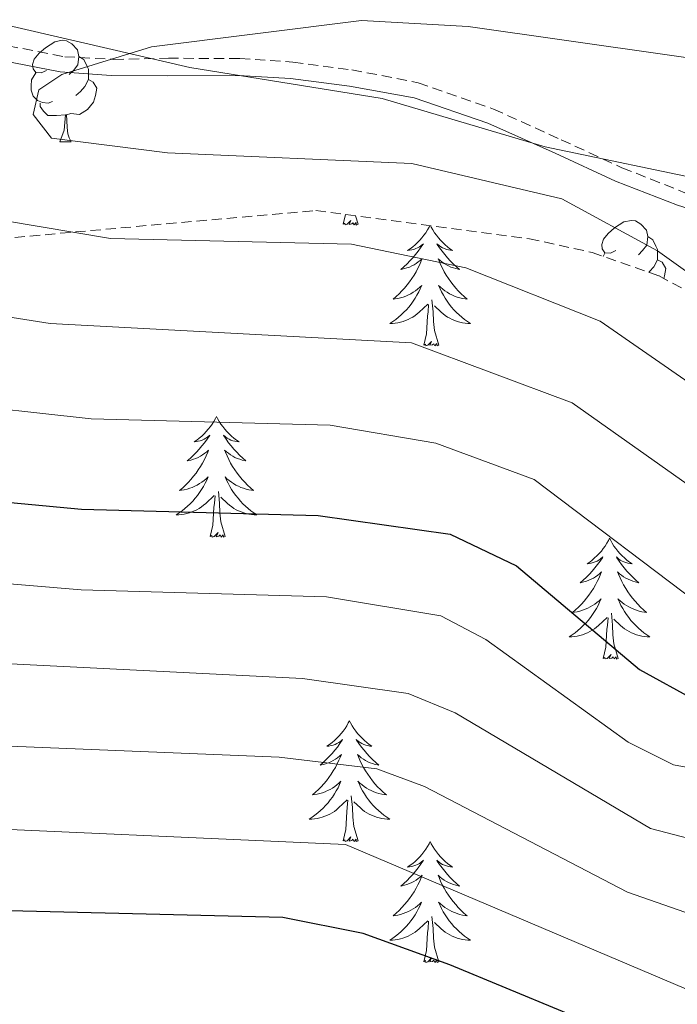
# Model space of a CAD drawing. Units: metres. Extents: x 613308 to 617812, y 4733597 to 4736641.
# Drawn here: x 617018 to 617083, y 4734225 to 4734322 of the extents above; entities that cross this region are included whole.
import ezdxf

# ---------------------------------------------------------------- set-up
doc = ezdxf.new("R2010")
doc.units = ezdxf.units.M
doc.header["$MEASUREMENT"] = 0
doc.linetypes.add('TRAZOSX2', pattern=[1.5, 1, -0.5])
for name, color, linetype, lineweight in [('Level 1', 19, 'Continuous', 0), ('Level 21', 19, 'Continuous', 0), ('Level 35', 92, 'TRAZOSX2', 0), ('Level 36', 19, 'Continuous', 40), ('Level 4', 36, 'Continuous', 30), ('Level 5', 36, 'Continuous', 0)]:
    doc.layers.add(name, color=color, linetype=linetype, lineweight=lineweight)

msp = doc.modelspace()

# ---------------------------------------------------------------- linework, layer by layer
at = {"layer": 'Level 1', "color": 19, "linetype": 'Continuous', "lineweight": 0, "ltscale": 0.5}
msp.add_polyline3d([(617094, 4734307.1, 723.01), (617086.77, 4734306.24, 723.85), (617070.08, 4734309.73, 723.38), (617054.01, 4734314.49, 722.84), (617035.03, 4734317.56, 721.6), (617005.34, 4734324.45, 715.1), (616975.64, 4734332.35, 711.53), (616950.89, 4734339.93, 715.06), (616924.98, 4734349.02, 710.3), (616891.85, 4734357, 705.67), (616869.39, 4734364.23, 700.92), (616838.89, 4734375.05, 698.32), (616808.91, 4734384.47, 701.13)], dxfattribs=at)
at = {"layer": 'Level 21', "color": 19, "linetype": 'Continuous', "lineweight": 0}
msp.add_polyline3d([(617216.47, 4734263.75, 731.36), (617172.01, 4734274.48, 730.01), (617109.75, 4734294.3, 722.68), (617105, 4734296.21, 722.49), (617100.08, 4734298.76, 722.49), (617095, 4734300.65, 721.91), (617088.19, 4734302.42, 721.72), (617083.15, 4734303.98, 720.75), (617077.02, 4734306.37, 720.17), (617071.06, 4734309.1, 720.17), (617064.43, 4734312.08, 720.17), (617057.16, 4734314.56, 719.98), (617050.78, 4734315.72, 719.98), (617044.95, 4734316.48, 719.98), (617039.83, 4734316.76, 719.4), (617032.86, 4734316.74, 719.4), (617027.26, 4734316.76, 719.02), (617022.24, 4734317.15, 718.24), (617016.67, 4734318.22, 717.67), (617011.74, 4734319.71, 717.86), (617006.01, 4734321.71, 717.67), (616999.88, 4734323.74, 716.32)], dxfattribs=at)
at = {"layer": 'Level 21', "color": 19, "linetype": 'TRAZOSX2', "lineweight": 0}
msp.add_polyline3d([(617006.701, 4734322.986, 715.63), (617012.21, 4734321.165, 715.88), (617017.1, 4734319.705, 717.25), (617022.69, 4734318.624, 718.77), (617027.289, 4734318.374, 720.01), (617027.529, 4734318.364, 720.07), (617032.919, 4734318.473, 721.35), (617039.979, 4734318.443, 722.61), (617045.209, 4734318.092, 723.29), (617051.029, 4734317.332, 723.84), (617057.568, 4734316.061, 724.23), (617064.998, 4734313.46, 724.45), (617071.667, 4734310.439, 724.5), (617077.666, 4734307.679, 724.48), (617083.875, 4734305.218, 724.45), (617088.795, 4734303.768, 724.44), (617095.574, 4734302.027, 724.52), (617100.764, 4734300.037, 724.68), (617105.643, 4734297.516, 724.96), (617106.353, 4734297.236, 725.01), (617110.382, 4734295.616, 725.33), (617172.546, 4734275.889, 730.01), (617172.806, 4734275.819, 730.01), (617216.703, 4734265.285, 729.39)], dxfattribs=at)
at = {"layer": 'Level 35', "color": 92, "linetype": 'TRAZOSX2', "lineweight": 0}
msp.add_polyline3d([(617008.81, 4734300.01, 712.99), (617047.45, 4734303.46, 715.35), (617068.53, 4734300.68, 716.68), (617074.71, 4734299.33, 718.08), (617081.32, 4734297.01, 718.97), (617092.36, 4734291.12, 720.9), (617099.4, 4734287.31, 720.9), (617104.01, 4734285.5, 721.63), (617135.79, 4734279.91, 721.73), (617146.52, 4734272.87, 721.12), (617159.75, 4734262.66, 721.28), (617170.87, 4734256.44, 722.44), (617181.35, 4734254, 723.37), (617196.59, 4734252.62, 725.46)], dxfattribs=at)
at = {"layer": 'Level 36', "color": 92, "linetype": 'Continuous', "lineweight": 0}
for points in [[(617020.91, 4734317.28, 0.01), (617020.38, 4734317.02, 0.01), (617019.85, 4734317.07, 0.01), (617019.59, 4734317.44, 0.01), (617019.53, 4734317.87, 0.01), (617019.69, 4734318.39, 0.01), (617020.17, 4734318.98, 0.01), (617020.81, 4734319.51, 0.01), (617021.71, 4734320.1, 0.01), (617022.45, 4734320.26, 0.01), (617022.88, 4734320.2, 0.01), (617023.41, 4734319.89, 0.01), (617023.94, 4734319.3, 0.01), (617024.1, 4734318.66, 0.01), (617023.99, 4734317.81, 0.01), (617023.56, 4734317.28, 0.01), (617023.14, 4734316.86, 0.01)], [(617024.1, 4734318.66, 0.01), (617024.57, 4734318.35, 0.01), (617024.89, 4734317.71, 0.01), (617025.05, 4734317.39, 0.01), (617025.05, 4734316.81, 0.01), (617025.05, 4734316.38, 0.01), (617024.68, 4734315.69, 0.01), (617024.26, 4734315.21, 0.01), (617023.78, 4734314.79, 0.01)], [(617021.5, 4734314.2, 0.01), (617021.07, 4734314.04, 0.01), (617020.49, 4734314.1, 0.01), (617020.01, 4734314.31, 0.01), (617019.59, 4734314.74, 0.01), (617019.37, 4734315.32, 0.01), (617019.37, 4734315.74, 0.01), (617019.43, 4734316.33, 0.01), (617019.85, 4734317.02, 0.01)], [(617025.05, 4734316.38, 0.01), (617025.5, 4734316.13, 0.01), (617025.85, 4734315.52, 0.01), (617025.74, 4734314.79, 0.01), (617025.53, 4734314.15, 0.01), (617024.94, 4734313.41, 0.01), (617024.15, 4734312.93, 0.01), (617023.3, 4734313.04, 0.01), (617022.87, 4734312.91, 0.01)], [(617022.76, 4734312.91, 0.01), (617021.87, 4734312.82, 0.01), (617021.02, 4734312.82, 0.01), (617020.6, 4734313.25, 0.01), (617020.28, 4734313.73, 0.01), (617020.28, 4734314.04, 0.01)], [(617022.21, 4734310.22, 0.01), (617022.65, 4734311.38, 0.01), (617022.76, 4734312.91, 0.01), (617022.87, 4734312.91, 0.01), (617022.9, 4734312.32, 0.01), (617022.94, 4734311.64, 0.01), (617023.01, 4734311.02, 0.01), (617023.12, 4734310.62, 0.01), (617023.34, 4734310.22, 0.01)], [(617022.21, 4734310.22, 0.01), (617023.34, 4734310.22, 0.01)], [(617050.16, 4734302.1, 0.01), (617050.38, 4734303.08, 0.01)], [(617051.63, 4734302.1, 0.01), (617051.38, 4734302.94, 0.01)], [(617051.63, 4734302.1, 0.01), (617051.46, 4734302.03, 0.01), (617051.44, 4734302.27, 0.01), (617051.25, 4734302.05, 0.01), (617051.13, 4734302.25, 0.01), (617051.01, 4734302.14, 0.01), (617050.74, 4734302.09, 0.01), (617050.93, 4734302.48, 0.01), (617050.55, 4734302.1, 0.01), (617050.36, 4734302.05, 0.01), (617050.32, 4734302.21, 0.01), (617050.16, 4734302.1, 0.01)], [(617058.71, 4734301.98, 0.01), (617058.63, 4734301.81, 0.01), (617058.47, 4734301.54, 0.01), (617058.31, 4734301.27, 0.01), (617058.13, 4734301.02, 0.01), (617057.93, 4734300.77, 0.01), (617057.72, 4734300.53, 0.01), (617057.51, 4734300.3, 0.01), (617057.27, 4734300.09, 0.01), (617057.03, 4734299.88, 0.01), (617056.78, 4734299.69, 0.01), (617056.52, 4734299.52, 0.01), (617056.72, 4734299.54, 0.01), (617056.93, 4734299.58, 0.01), (617057.13, 4734299.63, 0.01), (617057.32, 4734299.7, 0.01), (617057.51, 4734299.79, 0.01), (617057.69, 4734299.88, 0.01), (617057.86, 4734300, 0.01), (617058.07, 4734300.19, 0.01), (617058.03, 4734300.12, 0.01), (617057.8, 4734299.78, 0.01), (617057.55, 4734299.44, 0.01), (617057.3, 4734299.12, 0.01), (617057.03, 4734298.8, 0.01), (617056.75, 4734298.5, 0.01), (617056.46, 4734298.2, 0.01), (617056.16, 4734297.92, 0.01), (617055.84, 4734297.65, 0.01), (617055.97, 4734297.67, 0.01), (617056.21, 4734297.73, 0.01), (617056.45, 4734297.8, 0.01), (617056.69, 4734297.89, 0.01), (617056.92, 4734297.99, 0.01), (617057.15, 4734298.11, 0.01), (617057.36, 4734298.24, 0.01), (617057.57, 4734298.39, 0.01), (617057.77, 4734298.54, 0.01), (617057.95, 4734298.71, 0.01), (617057.86, 4734298.49, 0.01), (617057.71, 4734298.13, 0.01), (617057.54, 4734297.78, 0.01), (617057.35, 4734297.43, 0.01), (617057.15, 4734297.09, 0.01), (617056.94, 4734296.76, 0.01), (617056.71, 4734296.44, 0.01), (617056.47, 4734296.12, 0.01), (617056.22, 4734295.82, 0.01), (617055.96, 4734295.53, 0.01), (617055.68, 4734295.25, 0.01), (617055.4, 4734294.98, 0.01), (617055.1, 4734294.72, 0.01), (617055.3, 4734294.74, 0.01), (617055.56, 4734294.79, 0.01), (617055.83, 4734294.86, 0.01), (617056.09, 4734294.93, 0.01), (617056.34, 4734295.03, 0.01), (617056.59, 4734295.14, 0.01), (617056.83, 4734295.26, 0.01), (617057.06, 4734295.4, 0.01), (617057.29, 4734295.55, 0.01), (617057.5, 4734295.71, 0.01), (617057.71, 4734295.89, 0.01), (617057.91, 4734296.08, 0.01), (617057.76, 4734295.75, 0.01)], [(617058.77, 4734301.97, 0.01), (617058.85, 4734301.81, 0.01), (617059.01, 4734301.54, 0.01), (617059.17, 4734301.27, 0.01), (617059.36, 4734301.02, 0.01), (617059.55, 4734300.77, 0.01), (617059.76, 4734300.53, 0.01), (617059.98, 4734300.3, 0.01), (617060.21, 4734300.09, 0.01), (617060.45, 4734299.88, 0.01), (617060.7, 4734299.69, 0.01), (617060.96, 4734299.52, 0.01), (617060.76, 4734299.54, 0.01), (617060.56, 4734299.58, 0.01), (617060.36, 4734299.63, 0.01), (617060.16, 4734299.7, 0.01), (617059.97, 4734299.79, 0.01), (617059.79, 4734299.88, 0.01), (617059.62, 4734300, 0.01), (617059.41, 4734300.19, 0.01), (617059.45, 4734300.12, 0.01), (617059.68, 4734299.78, 0.01), (617059.93, 4734299.44, 0.01), (617060.18, 4734299.12, 0.01), (617060.45, 4734298.8, 0.01), (617060.73, 4734298.5, 0.01), (617061.02, 4734298.2, 0.01), (617061.33, 4734297.92, 0.01), (617061.64, 4734297.65, 0.01), (617061.51, 4734297.67, 0.01), (617061.27, 4734297.73, 0.01), (617061.03, 4734297.8, 0.01), (617060.79, 4734297.89, 0.01), (617060.56, 4734297.99, 0.01), (617060.34, 4734298.11, 0.01), (617060.12, 4734298.24, 0.01), (617059.91, 4734298.39, 0.01), (617059.72, 4734298.54, 0.01), (617059.53, 4734298.71, 0.01), (617059.62, 4734298.49, 0.01), (617059.77, 4734298.13, 0.01), (617059.95, 4734297.78, 0.01), (617060.13, 4734297.43, 0.01), (617060.33, 4734297.09, 0.01), (617060.54, 4734296.76, 0.01), (617060.77, 4734296.44, 0.01), (617061.01, 4734296.12, 0.01), (617061.26, 4734295.82, 0.01), (617061.52, 4734295.53, 0.01), (617061.8, 4734295.25, 0.01), (617062.09, 4734294.98, 0.01), (617062.38, 4734294.72, 0.01), (617062.19, 4734294.74, 0.01), (617061.92, 4734294.79, 0.01), (617061.66, 4734294.86, 0.01), (617061.4, 4734294.93, 0.01), (617061.14, 4734295.03, 0.01), (617060.89, 4734295.14, 0.01), (617060.65, 4734295.26, 0.01), (617060.42, 4734295.4, 0.01), (617060.19, 4734295.55, 0.01), (617059.98, 4734295.71, 0.01), (617059.77, 4734295.89, 0.01), (617059.58, 4734296.08, 0.01), (617059.72, 4734295.75, 0.01)], [(617077.05, 4734299.51, 0.01), (617076.52, 4734299.25, 0.01), (617075.99, 4734299.3, 0.01), (617075.72, 4734299.67, 0.01), (617075.67, 4734300.1, 0.01), (617075.83, 4734300.62, 0.01), (617076.31, 4734301.21, 0.01), (617076.94, 4734301.74, 0.01), (617077.84, 4734302.33, 0.01), (617078.59, 4734302.49, 0.01), (617079.01, 4734302.43, 0.01), (617079.54, 4734302.12, 0.01), (617080.07, 4734301.53, 0.01), (617080.23, 4734300.89, 0.01), (617080.12, 4734300.04, 0.01), (617079.7, 4734299.51, 0.01), (617079.28, 4734299.09, 0.01)], [(617080.23, 4734300.89, 0.01), (617080.71, 4734300.58, 0.01), (617081.02, 4734299.94, 0.01), (617081.18, 4734299.62, 0.01), (617081.18, 4734299.04, 0.01), (617081.18, 4734298.61, 0.01), (617080.81, 4734297.92, 0.01), (617080.39, 4734297.44, 0.01), (617080.3, 4734297.36, 0.01)], [(617075.8, 4734298.94, 0.01), (617075.99, 4734299.25, 0.01)], [(617081.18, 4734298.61, 0.01), (617081.64, 4734298.36, 0.01), (617081.98, 4734297.75, 0.01), (617081.87, 4734297.02, 0.01), (617081.79, 4734296.76, 0.01)], [(617057.764, 4734295.75, 0.01), (617057.613, 4734295.43, 0.01), (617057.443, 4734295.11, 0.01), (617057.263, 4734294.81, 0.01), (617057.063, 4734294.511, 0.01), (617056.853, 4734294.221, 0.01), (617056.633, 4734293.941, 0.01), (617056.393, 4734293.681, 0.01), (617056.153, 4734293.421, 0.01), (617055.893, 4734293.171, 0.01), (617055.623, 4734292.941, 0.01), (617055.343, 4734292.721, 0.01), (617055.053, 4734292.511, 0.01), (617054.763, 4734292.321, 0.01), (617055.033, 4734292.331, 0.01), (617055.293, 4734292.351, 0.01), (617055.553, 4734292.391, 0.01), (617055.813, 4734292.451, 0.01), (617056.073, 4734292.521, 0.01), (617056.313, 4734292.611, 0.01), (617056.563, 4734292.711, 0.01), (617056.803, 4734292.83, 0.01), (617057.033, 4734292.96, 0.01), (617057.253, 4734293.1, 0.01), (617057.463, 4734293.26, 0.01), (617057.673, 4734293.43, 0.01), (617058.513, 4734294.23, 0.01)], [(617059.724, 4734295.75, 0.01), (617059.873, 4734295.43, 0.01), (617060.043, 4734295.11, 0.01), (617060.233, 4734294.81, 0.01), (617060.423, 4734294.51, 0.01), (617060.633, 4734294.22, 0.01), (617060.853, 4734293.94, 0.01), (617061.093, 4734293.68, 0.01), (617061.343, 4734293.42, 0.01), (617061.593, 4734293.17, 0.01), (617061.863, 4734292.94, 0.01), (617062.143, 4734292.72, 0.01), (617062.433, 4734292.51, 0.01), (617062.723, 4734292.32, 0.01), (617062.463, 4734292.33, 0.01), (617062.193, 4734292.35, 0.01), (617061.933, 4734292.39, 0.01), (617061.673, 4734292.45, 0.01), (617061.423, 4734292.52, 0.01), (617061.173, 4734292.61, 0.01), (617060.923, 4734292.71, 0.01), (617060.693, 4734292.83, 0.01), (617060.453, 4734292.96, 0.01), (617060.233, 4734293.1, 0.01), (617060.023, 4734293.26, 0.01), (617059.823, 4734293.43, 0.01), (617059.163, 4734294.05, 0.01)], [(617058.12, 4734290.18, 0.01), (617058.37, 4734291.3, 0.01), (617058.48, 4734293.04, 0.01), (617058.53, 4734293.48, 0.01), (617058.59, 4734294.2, 0.01)], [(617059.59, 4734290.18, 0.01), (617059.16, 4734291.62, 0.01), (617059.07, 4734292.53, 0.01), (617059.03, 4734293.48, 0.01), (617058.92, 4734294.64, 0.01)], [(617059.59, 4734290.18, 0.01), (617059.42, 4734290.11, 0.01), (617059.4, 4734290.35, 0.01), (617059.21, 4734290.13, 0.01), (617059.09, 4734290.33, 0.01), (617058.97, 4734290.23, 0.01), (617058.7, 4734290.17, 0.01), (617058.89, 4734290.56, 0.01), (617058.51, 4734290.18, 0.01), (617058.32, 4734290.13, 0.01), (617058.28, 4734290.29, 0.01), (617058.12, 4734290.18, 0.01)], [(617037.67, 4734283.16, 0.01), (617037.56, 4734282.95, 0.01), (617037.41, 4734282.67, 0.01), (617037.24, 4734282.4, 0.01), (617037.06, 4734282.15, 0.01), (617036.86, 4734281.9, 0.01), (617036.66, 4734281.66, 0.01), (617036.44, 4734281.44, 0.01), (617036.21, 4734281.22, 0.01), (617035.97, 4734281.02, 0.01), (617035.72, 4734280.83, 0.01), (617035.46, 4734280.65, 0.01), (617035.65, 4734280.67, 0.01), (617035.86, 4734280.71, 0.01), (617036.06, 4734280.76, 0.01), (617036.25, 4734280.83, 0.01), (617036.44, 4734280.92, 0.01), (617036.62, 4734281.02, 0.01), (617036.8, 4734281.13, 0.01), (617037, 4734281.32, 0.01), (617036.96, 4734281.26, 0.01), (617036.73, 4734280.91, 0.01), (617036.49, 4734280.57, 0.01), (617036.23, 4734280.25, 0.01), (617035.96, 4734279.93, 0.01), (617035.68, 4734279.63, 0.01), (617035.39, 4734279.33, 0.01), (617035.09, 4734279.05, 0.01), (617034.77, 4734278.78, 0.01), (617034.9, 4734278.8, 0.01), (617035.15, 4734278.86, 0.01), (617035.39, 4734278.93, 0.01), (617035.62, 4734279.02, 0.01), (617035.85, 4734279.12, 0.01), (617036.08, 4734279.24, 0.01), (617036.29, 4734279.37, 0.01), (617036.5, 4734279.52, 0.01), (617036.7, 4734279.68, 0.01), (617036.88, 4734279.84, 0.01), (617036.8, 4734279.62, 0.01), (617036.64, 4734279.26, 0.01), (617036.47, 4734278.91, 0.01), (617036.28, 4734278.56, 0.01), (617036.08, 4734278.22, 0.01), (617035.87, 4734277.89, 0.01), (617035.65, 4734277.57, 0.01), (617035.41, 4734277.26, 0.01), (617035.15, 4734276.95, 0.01), (617034.89, 4734276.66, 0.01), (617034.62, 4734276.38, 0.01), (617034.33, 4734276.11, 0.01), (617034.03, 4734275.85, 0.01), (617034.23, 4734275.88, 0.01), (617034.49, 4734275.92, 0.01), (617034.76, 4734275.99, 0.01), (617035.02, 4734276.07, 0.01), (617035.27, 4734276.16, 0.01), (617035.52, 4734276.27, 0.01), (617035.76, 4734276.39, 0.01), (617035.99, 4734276.53, 0.01), (617036.22, 4734276.68, 0.01), (617036.44, 4734276.84, 0.01), (617036.64, 4734277.02, 0.01), (617036.84, 4734277.21, 0.01), (617036.7, 4734276.88, 0.01)], [(617037.67, 4734283.16, 0.01), (617037.78, 4734282.95, 0.01), (617037.94, 4734282.67, 0.01), (617038.11, 4734282.4, 0.01), (617038.29, 4734282.15, 0.01), (617038.48, 4734281.9, 0.01), (617038.69, 4734281.66, 0.01), (617038.91, 4734281.44, 0.01), (617039.14, 4734281.22, 0.01), (617039.38, 4734281.02, 0.01), (617039.63, 4734280.83, 0.01), (617039.89, 4734280.65, 0.01), (617039.69, 4734280.67, 0.01), (617039.49, 4734280.71, 0.01), (617039.29, 4734280.76, 0.01), (617039.09, 4734280.83, 0.01), (617038.91, 4734280.92, 0.01), (617038.72, 4734281.02, 0.01), (617038.55, 4734281.13, 0.01), (617038.35, 4734281.32, 0.01), (617038.39, 4734281.26, 0.01), (617038.62, 4734280.91, 0.01), (617038.86, 4734280.57, 0.01), (617039.11, 4734280.25, 0.01), (617039.38, 4734279.93, 0.01), (617039.66, 4734279.63, 0.01), (617039.95, 4734279.33, 0.01), (617040.26, 4734279.05, 0.01), (617040.57, 4734278.78, 0.01), (617040.45, 4734278.8, 0.01), (617040.2, 4734278.86, 0.01), (617039.96, 4734278.93, 0.01), (617039.72, 4734279.02, 0.01), (617039.49, 4734279.12, 0.01), (617039.27, 4734279.24, 0.01), (617039.05, 4734279.37, 0.01), (617038.85, 4734279.52, 0.01), (617038.65, 4734279.68, 0.01), (617038.46, 4734279.84, 0.01), (617038.55, 4734279.62, 0.01), (617038.71, 4734279.26, 0.01), (617038.88, 4734278.91, 0.01), (617039.06, 4734278.56, 0.01), (617039.26, 4734278.22, 0.01), (617039.47, 4734277.89, 0.01), (617039.7, 4734277.57, 0.01), (617039.94, 4734277.26, 0.01), (617040.19, 4734276.95, 0.01), (617040.45, 4734276.66, 0.01), (617040.73, 4734276.38, 0.01), (617041.02, 4734276.11, 0.01), (617041.31, 4734275.85, 0.01), (617041.12, 4734275.88, 0.01), (617040.85, 4734275.92, 0.01), (617040.59, 4734275.99, 0.01), (617040.33, 4734276.07, 0.01), (617040.07, 4734276.16, 0.01), (617039.83, 4734276.27, 0.01), (617039.59, 4734276.39, 0.01), (617039.35, 4734276.53, 0.01), (617039.13, 4734276.68, 0.01), (617038.91, 4734276.84, 0.01), (617038.7, 4734277.02, 0.01), (617038.51, 4734277.21, 0.01), (617038.65, 4734276.88, 0.01)], [(617036.7, 4734276.882, 0.01), (617036.54, 4734276.562, 0.01), (617036.37, 4734276.242, 0.01), (617036.189, 4734275.942, 0.01), (617035.989, 4734275.642, 0.01), (617035.779, 4734275.362, 0.01), (617035.559, 4734275.082, 0.01), (617035.319, 4734274.812, 0.01), (617035.079, 4734274.552, 0.01), (617034.819, 4734274.312, 0.01), (617034.549, 4734274.072, 0.01), (617034.269, 4734273.852, 0.01), (617033.979, 4734273.642, 0.01), (617033.689, 4734273.452, 0.01), (617033.959, 4734273.462, 0.01), (617034.219, 4734273.482, 0.01), (617034.479, 4734273.522, 0.01), (617034.739, 4734273.582, 0.01), (617034.999, 4734273.652, 0.01), (617035.249, 4734273.742, 0.01), (617035.489, 4734273.842, 0.01), (617035.729, 4734273.962, 0.01), (617035.959, 4734274.092, 0.01), (617036.179, 4734274.242, 0.01), (617036.389, 4734274.392, 0.01), (617036.599, 4734274.562, 0.01), (617037.449, 4734275.362, 0.01)], [(617038.65, 4734276.882, 0.01), (617038.81, 4734276.562, 0.01), (617038.969, 4734276.242, 0.01), (617039.159, 4734275.942, 0.01), (617039.349, 4734275.642, 0.01), (617039.559, 4734275.362, 0.01), (617039.789, 4734275.082, 0.01), (617040.019, 4734274.812, 0.01), (617040.269, 4734274.552, 0.01), (617040.529, 4734274.312, 0.01), (617040.789, 4734274.072, 0.01), (617041.069, 4734273.852, 0.01), (617041.359, 4734273.642, 0.01), (617041.649, 4734273.451, 0.01), (617041.389, 4734273.462, 0.01), (617041.129, 4734273.482, 0.01), (617040.859, 4734273.522, 0.01), (617040.599, 4734273.582, 0.01), (617040.349, 4734273.652, 0.01), (617040.099, 4734273.742, 0.01), (617039.849, 4734273.842, 0.01), (617039.619, 4734273.962, 0.01), (617039.389, 4734274.092, 0.01), (617039.169, 4734274.242, 0.01), (617038.949, 4734274.392, 0.01), (617038.749, 4734274.562, 0.01), (617038.089, 4734275.182, 0.01)], [(617038.52, 4734271.31, 0.01), (617038.09, 4734272.75, 0.01), (617038, 4734273.66, 0.01), (617037.96, 4734274.61, 0.01), (617037.86, 4734275.77, 0.01)], [(617037.05, 4734271.31, 0.01), (617037.3, 4734272.43, 0.01), (617037.41, 4734274.17, 0.01), (617037.46, 4734274.61, 0.01), (617037.52, 4734275.33, 0.01)], [(617038.52, 4734271.31, 0.01), (617038.35, 4734271.25, 0.01), (617038.33, 4734271.48, 0.01), (617038.14, 4734271.26, 0.01), (617038.02, 4734271.47, 0.01), (617037.9, 4734271.36, 0.01), (617037.63, 4734271.3, 0.01), (617037.83, 4734271.7, 0.01), (617037.44, 4734271.32, 0.01), (617037.25, 4734271.26, 0.01), (617037.21, 4734271.42, 0.01), (617037.05, 4734271.31, 0.01)], [(617076.44, 4734271.14, 0.01), (617076.33, 4734270.92, 0.01), (617076.17, 4734270.65, 0.01), (617076.01, 4734270.38, 0.01), (617075.82, 4734270.12, 0.01), (617075.63, 4734269.88, 0.01), (617075.42, 4734269.64, 0.01), (617075.2, 4734269.41, 0.01), (617074.97, 4734269.2, 0.01), (617074.73, 4734268.99, 0.01), (617074.48, 4734268.8, 0.01), (617074.22, 4734268.62, 0.01), (617074.42, 4734268.65, 0.01), (617074.62, 4734268.68, 0.01), (617074.82, 4734268.74, 0.01), (617075.02, 4734268.81, 0.01), (617075.21, 4734268.89, 0.01), (617075.39, 4734268.99, 0.01), (617075.56, 4734269.1, 0.01), (617075.77, 4734269.3, 0.01), (617075.73, 4734269.23, 0.01), (617075.5, 4734268.88, 0.01), (617075.25, 4734268.55, 0.01), (617075, 4734268.22, 0.01), (617074.73, 4734267.91, 0.01), (617074.45, 4734267.6, 0.01), (617074.16, 4734267.31, 0.01), (617073.85, 4734267.02, 0.01), (617073.54, 4734266.75, 0.01), (617073.67, 4734266.78, 0.01), (617073.91, 4734266.84, 0.01), (617074.15, 4734266.91, 0.01), (617074.39, 4734267, 0.01), (617074.62, 4734267.1, 0.01), (617074.84, 4734267.22, 0.01), (617075.06, 4734267.35, 0.01), (617075.27, 4734267.49, 0.01), (617075.46, 4734267.65, 0.01), (617075.65, 4734267.82, 0.01), (617075.56, 4734267.6, 0.01), (617075.41, 4734267.24, 0.01), (617075.23, 4734266.88, 0.01), (617075.05, 4734266.54, 0.01), (617074.85, 4734266.2, 0.01), (617074.64, 4734265.86, 0.01), (617074.41, 4734265.54, 0.01), (617074.17, 4734265.23, 0.01), (617073.92, 4734264.93, 0.01), (617073.66, 4734264.64, 0.01), (617073.38, 4734264.36, 0.01), (617073.09, 4734264.08, 0.01), (617072.8, 4734263.83, 0.01), (617072.99, 4734263.85, 0.01), (617073.26, 4734263.9, 0.01), (617073.52, 4734263.96, 0.01), (617073.78, 4734264.04, 0.01), (617074.04, 4734264.14, 0.01), (617074.29, 4734264.24, 0.01), (617074.53, 4734264.37, 0.01), (617074.76, 4734264.5, 0.01), (617074.99, 4734264.65, 0.01), (617075.2, 4734264.82, 0.01), (617075.41, 4734264.99, 0.01), (617075.6, 4734265.18, 0.01), (617075.46, 4734264.86, 0.01)], [(617076.44, 4734271.14, 0.01), (617076.55, 4734270.92, 0.01), (617076.71, 4734270.65, 0.01), (617076.87, 4734270.38, 0.01), (617077.05, 4734270.12, 0.01), (617077.25, 4734269.88, 0.01), (617077.46, 4734269.64, 0.01), (617077.67, 4734269.41, 0.01), (617077.91, 4734269.2, 0.01), (617078.15, 4734268.99, 0.01), (617078.4, 4734268.8, 0.01), (617078.66, 4734268.62, 0.01), (617078.46, 4734268.65, 0.01), (617078.25, 4734268.68, 0.01), (617078.05, 4734268.74, 0.01), (617077.86, 4734268.81, 0.01), (617077.67, 4734268.89, 0.01), (617077.49, 4734268.99, 0.01), (617077.32, 4734269.1, 0.01), (617077.11, 4734269.3, 0.01), (617077.15, 4734269.23, 0.01), (617077.38, 4734268.88, 0.01), (617077.63, 4734268.55, 0.01), (617077.88, 4734268.22, 0.01), (617078.15, 4734267.91, 0.01), (617078.43, 4734267.6, 0.01), (617078.72, 4734267.31, 0.01), (617079.02, 4734267.02, 0.01), (617079.34, 4734266.75, 0.01), (617079.21, 4734266.78, 0.01), (617078.97, 4734266.84, 0.01), (617078.73, 4734266.91, 0.01), (617078.49, 4734267, 0.01), (617078.26, 4734267.1, 0.01), (617078.03, 4734267.22, 0.01), (617077.82, 4734267.35, 0.01), (617077.61, 4734267.49, 0.01), (617077.41, 4734267.65, 0.01), (617077.23, 4734267.82, 0.01), (617077.32, 4734267.6, 0.01), (617077.47, 4734267.24, 0.01), (617077.64, 4734266.88, 0.01), (617077.83, 4734266.54, 0.01), (617078.03, 4734266.2, 0.01), (617078.24, 4734265.86, 0.01), (617078.47, 4734265.54, 0.01), (617078.71, 4734265.23, 0.01), (617078.96, 4734264.93, 0.01), (617079.22, 4734264.64, 0.01), (617079.5, 4734264.36, 0.01), (617079.78, 4734264.08, 0.01), (617080.08, 4734263.83, 0.01), (617079.88, 4734263.85, 0.01), (617079.62, 4734263.9, 0.01), (617079.35, 4734263.96, 0.01), (617079.09, 4734264.04, 0.01), (617078.84, 4734264.14, 0.01), (617078.59, 4734264.24, 0.01), (617078.35, 4734264.37, 0.01), (617078.12, 4734264.5, 0.01), (617077.89, 4734264.65, 0.01), (617077.68, 4734264.82, 0.01), (617077.47, 4734264.99, 0.01), (617077.27, 4734265.18, 0.01), (617077.42, 4734264.86, 0.01)], [(617075.456, 4734264.858, 0.01), (617075.306, 4734264.528, 0.01), (617075.136, 4734264.218, 0.01), (617074.946, 4734263.918, 0.01), (617074.756, 4734263.618, 0.01), (617074.546, 4734263.328, 0.01), (617074.326, 4734263.048, 0.01), (617074.086, 4734262.778, 0.01), (617073.835, 4734262.528, 0.01), (617073.585, 4734262.278, 0.01), (617073.315, 4734262.048, 0.01), (617073.035, 4734261.818, 0.01), (617072.745, 4734261.618, 0.01), (617072.455, 4734261.418, 0.01), (617072.715, 4734261.428, 0.01), (617072.985, 4734261.458, 0.01), (617073.245, 4734261.498, 0.01), (617073.505, 4734261.558, 0.01), (617073.755, 4734261.628, 0.01), (617074.005, 4734261.718, 0.01), (617074.255, 4734261.818, 0.01), (617074.485, 4734261.938, 0.01), (617074.725, 4734262.068, 0.01), (617074.945, 4734262.208, 0.01), (617075.155, 4734262.368, 0.01), (617075.355, 4734262.538, 0.01), (617076.206, 4734263.338, 0.01)], [(617077.416, 4734264.858, 0.01), (617077.566, 4734264.528, 0.01), (617077.736, 4734264.218, 0.01), (617077.916, 4734263.918, 0.01), (617078.116, 4734263.618, 0.01), (617078.326, 4734263.328, 0.01), (617078.545, 4734263.048, 0.01), (617078.785, 4734262.778, 0.01), (617079.025, 4734262.528, 0.01), (617079.285, 4734262.278, 0.01), (617079.555, 4734262.048, 0.01), (617079.835, 4734261.818, 0.01), (617080.125, 4734261.618, 0.01), (617080.415, 4734261.418, 0.01), (617080.145, 4734261.428, 0.01), (617079.885, 4734261.458, 0.01), (617079.625, 4734261.498, 0.01), (617079.365, 4734261.558, 0.01), (617079.105, 4734261.628, 0.01), (617078.865, 4734261.718, 0.01), (617078.615, 4734261.818, 0.01), (617078.375, 4734261.938, 0.01), (617078.145, 4734262.068, 0.01), (617077.925, 4734262.208, 0.01), (617077.715, 4734262.368, 0.01), (617077.505, 4734262.538, 0.01), (617076.856, 4734263.158, 0.01)], [(617075.82, 4734259.29, 0.01), (617076.06, 4734260.41, 0.01), (617076.18, 4734262.15, 0.01), (617076.23, 4734262.58, 0.01), (617076.29, 4734263.3, 0.01)], [(617077.29, 4734259.29, 0.01), (617076.86, 4734260.73, 0.01), (617076.77, 4734261.63, 0.01), (617076.72, 4734262.58, 0.01), (617076.62, 4734263.75, 0.01)], [(617077.29, 4734259.29, 0.01), (617077.11, 4734259.22, 0.01), (617077.1, 4734259.46, 0.01), (617076.91, 4734259.24, 0.01), (617076.79, 4734259.44, 0.01), (617076.66, 4734259.33, 0.01), (617076.39, 4734259.28, 0.01), (617076.59, 4734259.67, 0.01), (617076.21, 4734259.29, 0.01), (617076.02, 4734259.24, 0.01), (617075.98, 4734259.4, 0.01), (617075.82, 4734259.29, 0.01)], [(617050.78, 4734253.15, 0.01), (617050.67, 4734252.94, 0.01), (617050.51, 4734252.66, 0.01), (617050.35, 4734252.39, 0.01), (617050.16, 4734252.14, 0.01), (617049.97, 4734251.89, 0.01), (617049.76, 4734251.65, 0.01), (617049.54, 4734251.42, 0.01), (617049.31, 4734251.21, 0.01), (617049.07, 4734251.01, 0.01), (617048.82, 4734250.82, 0.01), (617048.56, 4734250.64, 0.01), (617048.76, 4734250.66, 0.01), (617048.97, 4734250.7, 0.01), (617049.16, 4734250.75, 0.01), (617049.36, 4734250.82, 0.01), (617049.55, 4734250.91, 0.01), (617049.73, 4734251.01, 0.01), (617049.9, 4734251.12, 0.01), (617050.11, 4734251.31, 0.01), (617050.07, 4734251.24, 0.01), (617049.84, 4734250.9, 0.01), (617049.59, 4734250.56, 0.01), (617049.34, 4734250.24, 0.01), (617049.07, 4734249.92, 0.01), (617048.79, 4734249.62, 0.01), (617048.5, 4734249.32, 0.01), (617048.19, 4734249.04, 0.01), (617047.88, 4734248.77, 0.01), (617048.01, 4734248.79, 0.01), (617048.25, 4734248.85, 0.01), (617048.49, 4734248.92, 0.01), (617048.73, 4734249.01, 0.01), (617048.96, 4734249.11, 0.01), (617049.18, 4734249.23, 0.01), (617049.4, 4734249.36, 0.01), (617049.61, 4734249.51, 0.01), (617049.8, 4734249.66, 0.01), (617049.99, 4734249.83, 0.01), (617049.9, 4734249.61, 0.01), (617049.75, 4734249.25, 0.01), (617049.58, 4734248.9, 0.01), (617049.39, 4734248.55, 0.01), (617049.19, 4734248.21, 0.01), (617048.98, 4734247.88, 0.01), (617048.75, 4734247.56, 0.01), (617048.51, 4734247.24, 0.01), (617048.26, 4734246.94, 0.01), (617048, 4734246.65, 0.01), (617047.72, 4734246.37, 0.01), (617047.44, 4734246.1, 0.01), (617047.14, 4734245.84, 0.01), (617047.33, 4734245.87, 0.01), (617047.6, 4734245.91, 0.01), (617047.87, 4734245.98, 0.01), (617048.12, 4734246.06, 0.01), (617048.38, 4734246.15, 0.01), (617048.63, 4734246.26, 0.01), (617048.87, 4734246.38, 0.01), (617049.1, 4734246.52, 0.01), (617049.33, 4734246.67, 0.01), (617049.54, 4734246.83, 0.01), (617049.75, 4734247.01, 0.01), (617049.94, 4734247.2, 0.01), (617049.8, 4734246.87, 0.01)], [(617050.78, 4734253.15, 0.01), (617050.89, 4734252.94, 0.01), (617051.05, 4734252.66, 0.01), (617051.21, 4734252.39, 0.01), (617051.4, 4734252.14, 0.01), (617051.59, 4734251.89, 0.01), (617051.8, 4734251.65, 0.01), (617052.02, 4734251.42, 0.01), (617052.25, 4734251.21, 0.01), (617052.49, 4734251.01, 0.01), (617052.74, 4734250.82, 0.01), (617053, 4734250.64, 0.01), (617052.8, 4734250.66, 0.01), (617052.59, 4734250.7, 0.01), (617052.4, 4734250.75, 0.01), (617052.2, 4734250.82, 0.01), (617052.01, 4734250.91, 0.01), (617051.83, 4734251.01, 0.01), (617051.66, 4734251.12, 0.01), (617051.45, 4734251.31, 0.01), (617051.49, 4734251.24, 0.01), (617051.72, 4734250.9, 0.01), (617051.97, 4734250.56, 0.01), (617052.22, 4734250.24, 0.01), (617052.49, 4734249.92, 0.01), (617052.77, 4734249.62, 0.01), (617053.06, 4734249.32, 0.01), (617053.37, 4734249.04, 0.01), (617053.68, 4734248.77, 0.01), (617053.55, 4734248.79, 0.01), (617053.31, 4734248.85, 0.01), (617053.07, 4734248.92, 0.01), (617052.83, 4734249.01, 0.01), (617052.6, 4734249.11, 0.01), (617052.38, 4734249.23, 0.01), (617052.16, 4734249.36, 0.01), (617051.95, 4734249.51, 0.01), (617051.76, 4734249.66, 0.01), (617051.57, 4734249.83, 0.01), (617051.66, 4734249.61, 0.01), (617051.81, 4734249.25, 0.01), (617051.98, 4734248.9, 0.01), (617052.17, 4734248.55, 0.01), (617052.37, 4734248.21, 0.01), (617052.58, 4734247.88, 0.01), (617052.81, 4734247.56, 0.01), (617053.05, 4734247.24, 0.01), (617053.3, 4734246.94, 0.01), (617053.56, 4734246.65, 0.01), (617053.84, 4734246.37, 0.01), (617054.12, 4734246.1, 0.01), (617054.42, 4734245.84, 0.01), (617054.23, 4734245.87, 0.01), (617053.96, 4734245.91, 0.01), (617053.69, 4734245.98, 0.01), (617053.44, 4734246.06, 0.01), (617053.18, 4734246.15, 0.01), (617052.93, 4734246.26, 0.01), (617052.69, 4734246.38, 0.01), (617052.46, 4734246.52, 0.01), (617052.23, 4734246.67, 0.01), (617052.02, 4734246.83, 0.01), (617051.81, 4734247.01, 0.01), (617051.62, 4734247.2, 0.01), (617051.76, 4734246.87, 0.01)], [(617049.802, 4734246.87, 0.01), (617049.652, 4734246.55, 0.01), (617049.482, 4734246.23, 0.01), (617049.302, 4734245.93, 0.01), (617049.102, 4734245.63, 0.01), (617048.892, 4734245.34, 0.01), (617048.672, 4734245.07, 0.01), (617048.432, 4734244.8, 0.01), (617048.192, 4734244.54, 0.01), (617047.932, 4734244.3, 0.01), (617047.662, 4734244.06, 0.01), (617047.382, 4734243.84, 0.01), (617047.092, 4734243.63, 0.01), (617046.802, 4734243.44, 0.01), (617047.072, 4734243.45, 0.01), (617047.332, 4734243.47, 0.01), (617047.592, 4734243.51, 0.01), (617047.852, 4734243.57, 0.01), (617048.102, 4734243.64, 0.01), (617048.352, 4734243.73, 0.01), (617048.602, 4734243.83, 0.01), (617048.842, 4734243.95, 0.01), (617049.072, 4734244.08, 0.01), (617049.292, 4734244.22, 0.01), (617049.502, 4734244.38, 0.01), (617049.702, 4734244.55, 0.01), (617050.552, 4734245.35, 0.01)], [(617051.762, 4734246.87, 0.01), (617051.912, 4734246.55, 0.01), (617052.082, 4734246.23, 0.01), (617052.262, 4734245.93, 0.01), (617052.462, 4734245.63, 0.01), (617052.672, 4734245.34, 0.01), (617052.892, 4734245.07, 0.01), (617053.132, 4734244.8, 0.01), (617053.372, 4734244.54, 0.01), (617053.632, 4734244.3, 0.01), (617053.902, 4734244.06, 0.01), (617054.182, 4734243.84, 0.01), (617054.472, 4734243.63, 0.01), (617054.761, 4734243.44, 0.01), (617054.491, 4734243.45, 0.01), (617054.231, 4734243.47, 0.01), (617053.972, 4734243.51, 0.01), (617053.712, 4734243.57, 0.01), (617053.462, 4734243.64, 0.01), (617053.212, 4734243.73, 0.01), (617052.962, 4734243.83, 0.01), (617052.722, 4734243.95, 0.01), (617052.492, 4734244.08, 0.01), (617052.272, 4734244.22, 0.01), (617052.062, 4734244.38, 0.01), (617051.862, 4734244.55, 0.01), (617051.202, 4734245.17, 0.01)], [(617050.16, 4734241.3, 0.01), (617050.41, 4734242.42, 0.01), (617050.52, 4734244.16, 0.01), (617050.57, 4734244.6, 0.01), (617050.63, 4734245.32, 0.01)], [(617051.63, 4734241.3, 0.01), (617051.2, 4734242.74, 0.01), (617051.11, 4734243.65, 0.01), (617051.07, 4734244.6, 0.01), (617050.96, 4734245.76, 0.01)], [(617051.63, 4734241.3, 0.01), (617051.46, 4734241.24, 0.01), (617051.44, 4734241.47, 0.01), (617051.25, 4734241.25, 0.01), (617051.13, 4734241.46, 0.01), (617051.01, 4734241.35, 0.01), (617050.74, 4734241.29, 0.01), (617050.93, 4734241.69, 0.01), (617050.55, 4734241.31, 0.01), (617050.36, 4734241.25, 0.01), (617050.32, 4734241.41, 0.01), (617050.16, 4734241.3, 0.01)], [(617058.74, 4734241.24, 0.01), (617058.63, 4734241.02, 0.01), (617058.47, 4734240.74, 0.01), (617058.31, 4734240.48, 0.01), (617058.12, 4734240.22, 0.01), (617057.93, 4734239.97, 0.01), (617057.72, 4734239.73, 0.01), (617057.5, 4734239.51, 0.01), (617057.27, 4734239.29, 0.01), (617057.03, 4734239.09, 0.01), (617056.78, 4734238.9, 0.01), (617056.52, 4734238.72, 0.01), (617056.72, 4734238.74, 0.01), (617056.93, 4734238.78, 0.01), (617057.12, 4734238.83, 0.01), (617057.32, 4734238.9, 0.01), (617057.51, 4734238.99, 0.01), (617057.69, 4734239.09, 0.01), (617057.86, 4734239.2, 0.01), (617058.07, 4734239.39, 0.01), (617058.03, 4734239.32, 0.01), (617057.8, 4734238.98, 0.01), (617057.55, 4734238.64, 0.01), (617057.3, 4734238.32, 0.01), (617057.03, 4734238, 0.01), (617056.75, 4734237.7, 0.01), (617056.46, 4734237.4, 0.01), (617056.15, 4734237.12, 0.01), (617055.84, 4734236.85, 0.01), (617055.97, 4734236.87, 0.01), (617056.21, 4734236.93, 0.01), (617056.45, 4734237, 0.01), (617056.69, 4734237.09, 0.01), (617056.92, 4734237.19, 0.01), (617057.14, 4734237.31, 0.01), (617057.36, 4734237.44, 0.01), (617057.57, 4734237.59, 0.01), (617057.76, 4734237.74, 0.01), (617057.95, 4734237.92, 0.01), (617057.86, 4734237.69, 0.01), (617057.71, 4734237.33, 0.01), (617057.54, 4734236.98, 0.01), (617057.35, 4734236.63, 0.01), (617057.15, 4734236.29, 0.01), (617056.94, 4734235.96, 0.01), (617056.71, 4734235.64, 0.01), (617056.47, 4734235.33, 0.01), (617056.22, 4734235.02, 0.01), (617055.96, 4734234.73, 0.01), (617055.68, 4734234.45, 0.01), (617055.4, 4734234.18, 0.01), (617055.1, 4734233.92, 0.01), (617055.29, 4734233.95, 0.01), (617055.56, 4734233.99, 0.01), (617055.83, 4734234.06, 0.01), (617056.08, 4734234.14, 0.01), (617056.34, 4734234.23, 0.01), (617056.59, 4734234.34, 0.01), (617056.83, 4734234.46, 0.01), (617057.06, 4734234.6, 0.01), (617057.29, 4734234.75, 0.01), (617057.5, 4734234.91, 0.01), (617057.71, 4734235.09, 0.01), (617057.9, 4734235.28, 0.01), (617057.76, 4734234.95, 0.01)], [(617058.74, 4734241.24, 0.01), (617058.85, 4734241.02, 0.01), (617059.01, 4734240.74, 0.01), (617059.17, 4734240.48, 0.01), (617059.36, 4734240.22, 0.01), (617059.55, 4734239.97, 0.01), (617059.76, 4734239.73, 0.01), (617059.98, 4734239.51, 0.01), (617060.21, 4734239.29, 0.01), (617060.45, 4734239.09, 0.01), (617060.7, 4734238.9, 0.01), (617060.96, 4734238.72, 0.01), (617060.76, 4734238.74, 0.01), (617060.55, 4734238.78, 0.01), (617060.36, 4734238.83, 0.01), (617060.16, 4734238.9, 0.01), (617059.97, 4734238.99, 0.01), (617059.79, 4734239.09, 0.01), (617059.62, 4734239.2, 0.01), (617059.41, 4734239.39, 0.01), (617059.45, 4734239.32, 0.01), (617059.68, 4734238.98, 0.01), (617059.93, 4734238.64, 0.01), (617060.18, 4734238.32, 0.01), (617060.45, 4734238, 0.01), (617060.73, 4734237.7, 0.01), (617061.02, 4734237.4, 0.01), (617061.33, 4734237.12, 0.01), (617061.64, 4734236.85, 0.01), (617061.51, 4734236.87, 0.01), (617061.27, 4734236.93, 0.01), (617061.03, 4734237, 0.01), (617060.79, 4734237.09, 0.01), (617060.56, 4734237.19, 0.01), (617060.34, 4734237.31, 0.01), (617060.12, 4734237.44, 0.01), (617059.91, 4734237.59, 0.01), (617059.72, 4734237.74, 0.01), (617059.53, 4734237.92, 0.01), (617059.62, 4734237.69, 0.01), (617059.77, 4734237.33, 0.01), (617059.94, 4734236.98, 0.01), (617060.13, 4734236.63, 0.01), (617060.33, 4734236.29, 0.01), (617060.54, 4734235.96, 0.01), (617060.77, 4734235.64, 0.01), (617061.01, 4734235.33, 0.01), (617061.26, 4734235.02, 0.01), (617061.52, 4734234.73, 0.01), (617061.8, 4734234.45, 0.01), (617062.08, 4734234.18, 0.01), (617062.38, 4734233.92, 0.01), (617062.19, 4734233.95, 0.01), (617061.92, 4734233.99, 0.01), (617061.65, 4734234.06, 0.01), (617061.4, 4734234.14, 0.01), (617061.14, 4734234.23, 0.01), (617060.89, 4734234.34, 0.01), (617060.65, 4734234.46, 0.01), (617060.42, 4734234.6, 0.01), (617060.19, 4734234.75, 0.01), (617059.98, 4734234.91, 0.01), (617059.77, 4734235.09, 0.01), (617059.58, 4734235.28, 0.01), (617059.72, 4734234.95, 0.01)], [(617057.759, 4734234.949, 0.01), (617057.609, 4734234.629, 0.01), (617057.439, 4734234.319, 0.01), (617057.259, 4734234.009, 0.01), (617057.059, 4734233.709, 0.01), (617056.849, 4734233.419, 0.01), (617056.629, 4734233.149, 0.01), (617056.389, 4734232.879, 0.01), (617056.149, 4734232.619, 0.01), (617055.889, 4734232.379, 0.01), (617055.619, 4734232.139, 0.01), (617055.339, 4734231.919, 0.01), (617055.049, 4734231.709, 0.01), (617054.759, 4734231.519, 0.01), (617055.029, 4734231.529, 0.01), (617055.289, 4734231.549, 0.01), (617055.549, 4734231.599, 0.01), (617055.809, 4734231.649, 0.01), (617056.059, 4734231.719, 0.01), (617056.309, 4734231.809, 0.01), (617056.559, 4734231.909, 0.01), (617056.799, 4734232.029, 0.01), (617057.029, 4734232.159, 0.01), (617057.249, 4734232.309, 0.01), (617057.459, 4734232.459, 0.01), (617057.659, 4734232.629, 0.01), (617058.509, 4734233.429, 0.01)], [(617059.719, 4734234.949, 0.01), (617059.869, 4734234.629, 0.01), (617060.039, 4734234.319, 0.01), (617060.219, 4734234.009, 0.01), (617060.419, 4734233.709, 0.01), (617060.629, 4734233.419, 0.01), (617060.849, 4734233.149, 0.01), (617061.089, 4734232.879, 0.01), (617061.329, 4734232.619, 0.01), (617061.589, 4734232.379, 0.01), (617061.859, 4734232.139, 0.01), (617062.139, 4734231.919, 0.01), (617062.429, 4734231.709, 0.01), (617062.719, 4734231.519, 0.01), (617062.449, 4734231.529, 0.01), (617062.189, 4734231.549, 0.01), (617061.929, 4734231.599, 0.01), (617061.669, 4734231.649, 0.01), (617061.419, 4734231.719, 0.01), (617061.169, 4734231.809, 0.01), (617060.919, 4734231.909, 0.01), (617060.679, 4734232.029, 0.01), (617060.449, 4734232.159, 0.01), (617060.229, 4734232.309, 0.01), (617060.019, 4734232.459, 0.01), (617059.819, 4734232.629, 0.01), (617059.159, 4734233.249, 0.01)], [(617059.59, 4734229.38, 0.01), (617059.16, 4734230.82, 0.01), (617059.07, 4734231.73, 0.01), (617059.03, 4734232.68, 0.01), (617058.92, 4734233.84, 0.01)], [(617058.12, 4734229.38, 0.01), (617058.37, 4734230.5, 0.01), (617058.48, 4734232.24, 0.01), (617058.53, 4734232.68, 0.01), (617058.59, 4734233.4, 0.01)], [(617059.59, 4734229.38, 0.01), (617059.42, 4734229.32, 0.01), (617059.4, 4734229.56, 0.01), (617059.21, 4734229.33, 0.01), (617059.09, 4734229.54, 0.01), (617058.97, 4734229.43, 0.01), (617058.7, 4734229.37, 0.01), (617058.89, 4734229.77, 0.01), (617058.51, 4734229.39, 0.01), (617058.32, 4734229.33, 0.01), (617058.28, 4734229.5, 0.01), (617058.12, 4734229.38, 0.01)]]:
    msp.add_polyline3d(points, dxfattribs=at)
at = {"layer": 'Level 4', "color": 36, "linetype": 'Continuous', "lineweight": 30}
for points in [[(616959.1, 4734296.77, 700.01), (616985.872, 4734281.857, 700.01), (616995.441, 4734278.206, 700.01), (617008.58, 4734275.495, 700.01), (617024.349, 4734274.023, 700.01), (617047.709, 4734273.401, 700.01), (617060.718, 4734271.54, 700.01), (617067.267, 4734268.419, 700.01), (617079.394, 4734258.198, 700.01), (617085.014, 4734255.107, 700.01), (617113.022, 4734251.004, 700.01), (617124.511, 4734247.073, 700.01), (617137.959, 4734240.452, 700.01), (617158.045, 4734225.45, 700.01), (617166.964, 4734220.429, 700.01), (617178.043, 4734218.128, 700.01), (617193.182, 4734216.446, 700.01)], [(617190.21, 4734176.2, 675.01), (617177.38, 4734174.16, 675.01), (617166.01, 4734174.3, 675.01), (617158.2, 4734175.77, 675.01), (617144.94, 4734179.84, 675.01), (617124.08, 4734190.12, 675.01), (617119.2, 4734193.63, 675.01), (617107.67, 4734205.24, 675.01), (617099.2, 4734210.97, 675.01), (617082.91, 4734219.88, 675.01), (617060.69, 4734229.07, 675.01), (617052.15, 4734232.18, 675.01), (617044.21, 4734233.76, 675.01), (617007.73, 4734234.64, 675.01), (616985.96, 4734237.79, 675.01), (616959.03, 4734243.18, 675.01)]]:
    msp.add_polyline3d(points, dxfattribs=at)
at = {"layer": 'Level 5', "color": 36, "linetype": 'Continuous', "lineweight": 0}
for points in [[(617192.01, 4734183.98, 680.01), (617175.03, 4734183.17, 680.01), (617164.39, 4734183.81, 680.01), (617150.38, 4734187.62, 680.01), (617128.62, 4734198.85, 680.01), (617114.54, 4734211.67, 680.01), (617103.32, 4734218.51, 680.01), (617050.39, 4734240.94, 680.01), (617007.66, 4734242.84, 680.01), (616989.93, 4734245.58, 680.01), (616961.77, 4734252.37, 680.01), (616933.42, 4734262.74, 680.01), (616918.2, 4734270.34, 680.01), (616902.24, 4734281.29, 680.01), (616889.08, 4734298.8, 680.01), (616875.59, 4734321.5, 680.01), (616871.16, 4734326.27, 680.01), (616863.59, 4734331.09, 680.01), (616847.93, 4734336.67, 680.01), (616819.44, 4734350.16, 680.01)], [(617227.24, 4734316.48, 715.01), (617173.73, 4734324.04, 715.01), (617018.91, 4734334.34, 715.01), (616985.91, 4734337.92, 715.01), (616956.39, 4734342.77, 715.01), (616951.5, 4734341.62, 715.01), (616948, 4734338.53, 715.01), (616947.26, 4734335.8, 715.01), (616950.85, 4734331.31, 715.01), (616973.26, 4734321.6, 715.01), (616994.87, 4734307.87, 715.01), (617006.27, 4734304.22, 715.01), (617027.2, 4734300.7, 715.01), (617050.99, 4734300.13, 715.01), (617062.27, 4734297.8, 715.01), (617075.51, 4734292.54, 715.01), (617102.69, 4734273.72, 715.01), (617119.06, 4734270.35, 715.01), (617135.17, 4734265.38, 715.01), (617150.62, 4734257.04, 715.01), (617166.03, 4734246.31, 715.01), (617175.53, 4734241.68, 715.01), (617193.62, 4734236.46, 715.01)], [(617199.69, 4734241.74, 720.01), (617178.6, 4734248.68, 720.01), (617168.59, 4734253.23, 720.01), (617142.59, 4734269.78, 720.01), (617121.08, 4734276.8, 720.01), (617108.59, 4734279.93, 720.01), (617081.16, 4734299.5, 720.01), (617071.73, 4734304.62, 720.01), (617056.94, 4734308.11, 720.01), (617032.84, 4734309.14, 720.01), (617021.38, 4734310.59, 720.01), (617019.57, 4734312.93, 720.01), (617020.15, 4734315.35, 720.01), (617022.41, 4734316.87, 720.01), (617031.26, 4734319.6, 720.01), (617051.98, 4734322.19, 720.01), (617062.48, 4734321.62, 720.01), (617122.3, 4734313.09, 720.01), (617136.18, 4734312.88, 720.01), (617167.65, 4734310.3, 720.01), (617200.76, 4734305.5, 720.01)], [(617187.95, 4734230.58, 710.01), (617172.67, 4734234.59, 710.01), (617159.34, 4734242.03, 710.01), (617146.401, 4734251.511, 710.01), (617131.623, 4734259.273, 710.01), (617117.055, 4734263.904, 710.01), (617096.796, 4734267.516, 710.01), (617072.761, 4734284.499, 710.01), (617056.912, 4734290.41, 710.01), (617021.274, 4734292.304, 710.01), (617007.254, 4734294.535, 710.01), (616993.126, 4734298.607, 710.01), (616968.54, 4734313.319, 710.01)], [(617205.22, 4734220.57, 705.01), (617175.63, 4734225.84, 705.01), (617169.82, 4734227.51, 705.01), (617156.74, 4734235.2, 705.01), (617142.18, 4734245.98, 705.01), (617128.07, 4734253.17, 705.01), (617115.03, 4734257.45, 705.01), (617091.48, 4734261.03, 705.01), (617086.405, 4734263.777, 705.01), (617068.989, 4734276.949, 705.01), (617059.29, 4734280.53, 705.01), (617048.891, 4734282.311, 705.01), (617025.301, 4734282.923, 705.01), (617010.372, 4734284.555, 705.01), (616991.884, 4734289.156, 705.01), (616963.818, 4734305.039, 705.01)], [(617197.43, 4734207.32, 695.01), (617165.21, 4734211.49, 695.01), (617149.39, 4734219.86, 695.01), (617135.15, 4734230.98, 695.01), (617123.91, 4734237.55, 695.01), (617104.55, 4734244.82, 695.01), (617082.74, 4734248.82, 695.01), (617078.26, 4734251.04, 695.01), (617064.24, 4734261.17, 695.01), (617059.79, 4734263.48, 695.01), (617048.51, 4734265.36, 695.01), (617024.32, 4734266.07, 695.01), (617007.42, 4734267.46, 695.01), (616994.93, 4734269.92, 695.01), (616983.93, 4734273.44, 695.01), (616931.85, 4734298.02, 695.01)], [(616941.49, 4734281.96, 690.01), (616981.99, 4734265.02, 690.01), (616994.42, 4734261.64, 690.01), (617007.496, 4734259.264, 690.01), (617046.165, 4734257.311, 690.01), (617056.564, 4734255.85, 690.01), (617061.224, 4734253.919, 690.01), (617080.471, 4734242.537, 690.01), (617105.739, 4734235.955, 690.01), (617116.117, 4734231.454, 690.01), (617128.275, 4734224.542, 690.01), (617139.673, 4734214.861, 690.01), (617158.73, 4734204.219, 690.01), (617167.869, 4734201.608, 690.01), (617189.008, 4734200.676, 690.01)], [(617188.83, 4734192.23, 685.01), (617167.71, 4734192.52, 685.01), (617156.89, 4734195.07, 685.01), (617147.08, 4734199.5, 685.01), (617135.4, 4734206.07, 685.01), (617121.41, 4734218.11, 685.01), (617107.43, 4734226.06, 685.01), (617078.21, 4734236.26, 685.01), (617058.19, 4734246.67, 685.01), (617053.47, 4734248.4, 685.01), (617043.85, 4734249.55, 685.01), (617007.58, 4734251.05, 685.01), (616989.01, 4734254.35, 685.01), (616964.52, 4734261.57, 685.01)]]:
    msp.add_polyline3d(points, dxfattribs=at)

doc.saveas('drawing.dxf')
